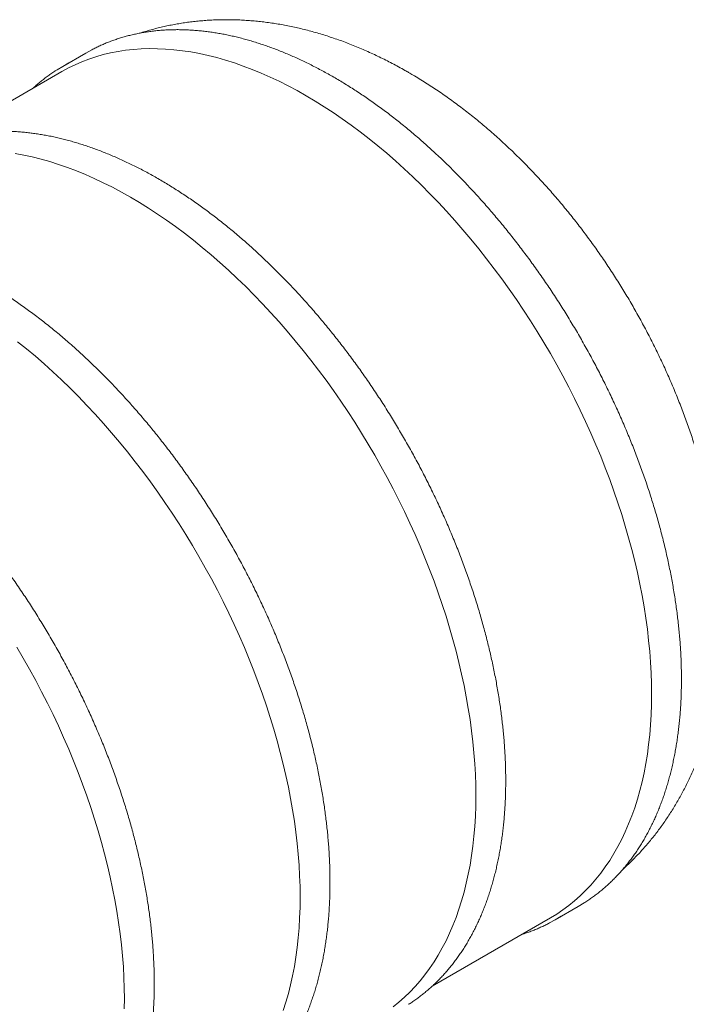
# Model space of a CAD drawing. Units: millimetres. Extents: x 8 to 413, y 5 to 290.
# Drawn here: x 164 to 182, y 78 to 104 of the extents above; entities that cross this region are included whole.
import ezdxf

# ---------------------------------------------------------------- set-up
doc = ezdxf.new("R2010")
doc.units = ezdxf.units.MM

msp = doc.modelspace()

# ---------------------------------------------------------------- linework, layer by layer
at = {"color": 7, "linetype": 'Continuous', "lineweight": 15}
for p, q in [((165.779992, 103.581064), (165.948323, 103.673509)), ((165.779992, 103.581064), (165.151453, 103.218215)), ((165.128437, 103.076632), (161.890678, 101.207514)), ((178.650356, 79.834896), (179.278895, 80.197744)), ((175.277134, 78.015873), (178.516237, 79.885768))]:
    msp.add_line(p, q, dxfattribs=at)
at = {"color": 7, "linetype": 'Continuous', "lineweight": 15, "flags": 128}
for points in [[(165.128437, 103.076632), (165.305427, 103.173541), (165.487427, 103.262751), (165.673769, 103.343887), (165.864325, 103.416893), (166.058965, 103.481718), (166.257554, 103.538319), (166.459957, 103.586656), (166.666035, 103.626698), (166.875648, 103.658415), (167.08865, 103.681786), (167.304896, 103.696796), (167.524239, 103.703434), (167.746527, 103.701695), (167.971609, 103.691581), (168.19933, 103.673099), (168.429534, 103.646261), (168.662063, 103.611085), (168.896757, 103.567597), (169.133457, 103.515825), (169.372, 103.455805), (169.612222, 103.387578), (169.853959, 103.311191), (170.097045, 103.226697), (170.341313, 103.134153), (170.586597, 103.033622), (170.832727, 102.925174), (171.079535, 102.808883), (171.326853, 102.684828), (171.57451, 102.553095), (171.822337, 102.413774), (172.070164, 102.26696), (172.317821, 102.112754), (172.565139, 101.951262), (172.811947, 101.782595), (173.058077, 101.606867), (173.303361, 101.424199), (173.547629, 101.234717), (173.790715, 101.038551), (174.032452, 100.835834), (174.272674, 100.626706), (174.511216, 100.411311), (174.747916, 100.189795), (174.982611, 99.96231), (175.21514, 99.729013), (175.445344, 99.490064), (175.673065, 99.245625), (175.898147, 98.995866), (176.120435, 98.740956), (176.339777, 98.48107), (176.556024, 98.216387), (176.769026, 97.947089), (176.978638, 97.673359), (177.184717, 97.395385), (177.38712, 97.113357), (177.585709, 96.82747), (177.780349, 96.537919), (177.970905, 96.244902), (178.157247, 95.94862), (178.339247, 95.649277), (178.516781, 95.347077), (178.689728, 95.042227), (178.857967, 94.734937), (179.021385, 94.425417), (179.179869, 94.113879), (179.33331, 93.800537), (179.481604, 93.485605), (179.624648, 93.1693), (179.762345, 92.851837), (179.8946, 92.533436), (180.021323, 92.214313), (180.142427, 91.894687), (180.257829, 91.574779), (180.36745, 91.254806), (180.471214, 90.934988), (180.56905, 90.615545), (180.660892, 90.296695), (180.746677, 89.978656), (180.826345, 89.661648), (180.899842, 89.345886), (180.967118, 89.031588), (181.028127, 88.718969), (181.082826, 88.408243), (181.131179, 88.099623), (181.173152, 87.793321), (181.208716, 87.489546), (181.237848, 87.188506), (181.260526, 86.890409), (181.276736, 86.595458), (181.286467, 86.303855), (181.289711, 86.015801), (181.286467, 85.731492), (181.276736, 85.451124), (181.260526, 85.174889), (181.237848, 84.902976), (181.208716, 84.635571), (181.173152, 84.372858), (181.131179, 84.115016), (181.082826, 83.862223), (181.028127, 83.614652), (180.967118, 83.372472), (180.899842, 83.135849), (180.826345, 82.904946), (180.746677, 82.67992), (180.660892, 82.460926), (180.56905, 82.248115), (180.471214, 82.041631), (180.36745, 81.841617), (180.257829, 81.648209), (180.142427, 81.46154), (180.021323, 81.281739), (179.8946, 81.108927), (179.762345, 80.943224), (179.624648, 80.784743), (179.481604, 80.633593), (179.33331, 80.489878), (179.179869, 80.353695), (179.021385, 80.225139), (178.857967, 80.104297), (178.689728, 79.991252), (178.516781, 79.886082), (178.516237, 79.885768)], [(164.998152, 103.125603), (165.150904, 103.217899), (165.319783, 103.310661)], [(163.84588, 100.830762), (164.080575, 100.787274), (164.317275, 100.735502), (164.555817, 100.675482), (164.79604, 100.607255), (165.037776, 100.530868), (165.280862, 100.446374), (165.525131, 100.353829), (165.770414, 100.253299), (166.016544, 100.144851), (166.263353, 100.02856), (166.51067, 99.904505), (166.758327, 99.772772), (167.006154, 99.633451), (167.253981, 99.486637), (167.501638, 99.332431), (167.748956, 99.170939), (167.995764, 99.002271), (168.241894, 98.826543), (168.487178, 98.643876), (168.731446, 98.454394), (168.974532, 98.258228), (169.216269, 98.055511), (169.456491, 97.846383), (169.695034, 97.630987), (169.931734, 97.409471), (170.166429, 97.181987), (170.398958, 96.94869), (170.629161, 96.709741), (170.856882, 96.465302), (171.081964, 96.215542), (171.304252, 95.960632), (171.523595, 95.700747), (171.739841, 95.436064), (171.952844, 95.166765), (172.162456, 94.893035), (172.368534, 94.615061), (172.570937, 94.333034), (172.769526, 94.047147), (172.964166, 93.757596), (173.154722, 93.464579), (173.341064, 93.168297), (173.523064, 92.868954), (173.700599, 92.566753), (173.873545, 92.261904), (174.041784, 91.954614), (174.205202, 91.645094), (174.363686, 91.333556), (174.517127, 91.020214), (174.665421, 90.705282), (174.808465, 90.388977), (174.946162, 90.071514), (175.078418, 89.753112), (175.205141, 89.43399), (175.326245, 89.114364), (175.441646, 88.794456), (175.551267, 88.474483), (175.655031, 88.154665), (175.752867, 87.835222), (175.844709, 87.516372), (175.930494, 87.198333), (176.010162, 86.881325), (176.083659, 86.565563), (176.150935, 86.251265), (176.211944, 85.938646), (176.266643, 85.62792), (176.314996, 85.3193), (176.356969, 85.012997), (176.392534, 84.709222), (176.421665, 84.408183), (176.444343, 84.110086), (176.460554, 83.815135), (176.470284, 83.523532), (176.473528, 83.235478), (176.470284, 82.951169), (176.460554, 82.670801), (176.444343, 82.394566), (176.421665, 82.122653), (176.392534, 81.855248), (176.356969, 81.592535), (176.314996, 81.334693), (176.266643, 81.0819), (176.211944, 80.834329), (176.150935, 80.592148), (176.083659, 80.355526), (176.010162, 80.124622), (175.930494, 79.899597), (175.844709, 79.680603), (175.752867, 79.467792), (175.655031, 79.261308), (175.551267, 79.061294), (175.441646, 78.867886), (175.326245, 78.681217), (175.205141, 78.501415), (175.078418, 78.328604), (174.946162, 78.162901), (174.808465, 78.00442), (174.665421, 77.85327), (174.517127, 77.709555), (174.363686, 77.573372), (174.205202, 77.444816)], [(163.915263, 95.674071), (164.158349, 95.477904), (164.400086, 95.275188), (164.640308, 95.06606), (164.878851, 94.850664), (165.115551, 94.629148), (165.350246, 94.401664), (165.582775, 94.168367), (165.812978, 93.929417), (166.040699, 93.684979), (166.265781, 93.435219), (166.488069, 93.180309), (166.707412, 92.920424), (166.923658, 92.655741), (167.136661, 92.386442), (167.346273, 92.112712), (167.552351, 91.834738), (167.754754, 91.552711), (167.953343, 91.266824), (168.147983, 90.977272), (168.338539, 90.684256), (168.524881, 90.387974), (168.706882, 90.08863), (168.884416, 89.78643), (169.057362, 89.481581), (169.225601, 89.174291), (169.389019, 88.864771), (169.547503, 88.553233), (169.700944, 88.239891), (169.849238, 87.924959), (169.992282, 87.608653), (170.129979, 87.291191), (170.262235, 86.972789), (170.388958, 86.653666), (170.510062, 86.334041), (170.625463, 86.014132), (170.735084, 85.694159), (170.838848, 85.374342), (170.936684, 85.054898), (171.028526, 84.736048), (171.114311, 84.41801), (171.193979, 84.101002), (171.267476, 83.78524), (171.334752, 83.470942), (171.395761, 83.158323), (171.450461, 82.847597), (171.498813, 82.538977), (171.540786, 82.232674), (171.576351, 81.928899), (171.605482, 81.62786), (171.628161, 81.329763), (171.644371, 81.034812), (171.654101, 80.743209), (171.657345, 80.455155), (171.654101, 80.170846), (171.644371, 79.890478), (171.628161, 79.614243), (171.605482, 79.34233), (171.576351, 79.074925), (171.540786, 78.812211), (171.498813, 78.55437), (171.450461, 78.301577), (171.395761, 78.054005), (171.334752, 77.811825), (171.267476, 77.575202), (171.193979, 77.344299)], [(163.890699, 87.308307), (164.068233, 87.006107), (164.241179, 86.701258), (164.409419, 86.393967), (164.572836, 86.084447), (164.73132, 85.77291), (164.884761, 85.459567), (165.033055, 85.144636), (165.176099, 84.82833), (165.313796, 84.510868), (165.446052, 84.192466), (165.572775, 83.873343), (165.693879, 83.553718), (165.809281, 83.233809), (165.918901, 82.913836), (166.022665, 82.594019), (166.120502, 82.274575), (166.212344, 81.955725), (166.298128, 81.637687), (166.377796, 81.320678), (166.451294, 81.004917), (166.51857, 80.690619), (166.579578, 80.378), (166.634278, 80.067274), (166.68263, 79.758654), (166.724603, 79.452351), (166.760168, 79.148576), (166.789299, 78.847537), (166.811978, 78.549439), (166.828188, 78.254488), (166.837918, 77.962886), (166.841163, 77.674832), (166.837918, 77.390523)], [(179.444018, 80.297849), (179.279444, 80.198061), (179.278895, 80.197744)], [(178.815478, 79.935001), (178.650904, 79.835213), (178.495725, 79.749628)]]:
    msp.add_lwpolyline(points, dxfattribs=at)
at = {"color": 7, "linetype": 'Continuous', "lineweight": 15}
for points, knots in [([(180.503721, 81.220294), (180.524265, 81.238752), (180.584527, 81.292896), (180.682007, 81.385582), (180.79635, 81.498188), (180.90835, 81.613615), (181.018129, 81.731674), (181.125617, 81.852387), (181.230797, 81.97572), (181.333637, 82.101654), (181.434111, 82.230168), (181.53219, 82.361241), (181.627846, 82.494855), (181.721053, 82.630989), (181.811783, 82.769625), (181.900009, 82.910744), (181.985703, 83.054328), (182.068838, 83.20036), (182.149386, 83.348819), (182.227319, 83.499688), (182.302608, 83.652946), (182.375226, 83.808574), (182.445142, 83.96655), (182.512329, 84.126849), (182.576756, 84.289448), (182.638394, 84.454317), (182.697213, 84.621429), (182.753184, 84.790748), (182.806278, 84.96224), (182.856465, 85.135864), (182.903719, 85.311578), (182.948011, 85.489332), (182.989316, 85.669077), (183.027608, 85.850755), (183.062866, 86.034308), (183.095069, 86.21967), (183.124198, 86.406774), (183.150237, 86.595548), (183.173173, 86.785918), (183.192997, 86.977805), (183.2097, 87.171129), (183.223279, 87.365807), (183.233733, 87.561757), (183.241065, 87.758893), (183.24528, 87.957131), (183.246388, 88.156385), (183.244399, 88.356573), (183.239329, 88.557611), (183.231193, 88.759417), (183.220012, 88.961913), (183.205807, 89.16502), (183.188601, 89.368657), (183.16842, 89.57275), (183.14529, 89.777227), (183.119239, 89.982022), (183.090295, 90.187071), (183.058487, 90.392314), (183.023844, 90.597691), (182.986396, 90.803146), (182.946173, 91.008625), (182.903205, 91.214075), (182.857521, 91.419445), (182.809151, 91.624688), (182.758125, 91.829756), (182.704472, 92.034604), (182.64822, 92.239186), (182.589399, 92.443459), (182.528037, 92.647382), (182.464162, 92.850912), (182.397801, 93.054009), (182.328981, 93.256632), (182.257729, 93.458743), (182.184072, 93.660302), (182.108035, 93.861271), (182.029644, 94.061611), (181.948925, 94.261284), (181.865902, 94.460253), (181.7806, 94.65848), (181.693044, 94.855927), (181.603257, 95.052557), (181.511264, 95.248332), (181.417087, 95.443217), (181.32075, 95.637172), (181.222276, 95.830162), (181.121688, 96.022148), (181.019009, 96.213093), (180.914259, 96.402961), (180.807463, 96.591713), (180.698641, 96.779312), (180.587815, 96.965719), (180.475009, 97.150895), (180.360244, 97.334802), (180.243541, 97.517401), (180.12492, 97.698655), (180.004404, 97.878525), (179.882011, 98.056974), (179.757763, 98.233963), (179.63168, 98.409453), (179.503781, 98.583406), (179.374086, 98.755783), (179.242615, 98.926544), (179.109388, 99.095651), (178.974422, 99.263062), (178.837739, 99.428739), (178.699357, 99.59264), (178.559295, 99.754724), (178.417573, 99.914951), (178.274209, 100.073278), (178.129223, 100.229662), (177.982635, 100.384061), (177.834464, 100.536431), (177.68473, 100.686728), (177.533455, 100.834905), (177.380658, 100.980918), (177.226362, 101.12472), (177.07059, 101.266261), (176.913365, 101.405494), (176.754711, 101.542369), (176.594654, 101.676835), (176.433223, 101.80884), (176.270445, 101.93833), (176.106353, 102.065252), (175.940978, 102.189551), (175.774357, 102.31117), (175.606527, 102.430051), (175.437529, 102.546139), (175.267407, 102.659373), (175.09621, 102.769692), (174.923992, 102.877035), (174.768435, 102.970725), (174.637281, 103.047392), (174.505792, 103.122522), (174.355999, 103.205672), (174.180145, 103.299639), (174.003549, 103.390351), (173.826329, 103.477727), (173.648558, 103.561716), (173.470312, 103.642271), (173.291668, 103.719347), (173.112703, 103.792902), (172.933497, 103.862899), (172.754128, 103.929305), (172.574674, 103.992089), (172.395214, 104.051228), (172.215824, 104.1067), (172.036577, 104.15849), (171.857546, 104.206585), (171.6788, 104.250977), (171.500407, 104.291663), (171.322431, 104.328642), (171.144931, 104.361917), (170.967968, 104.391494), (170.791595, 104.41738), (170.615865, 104.439589), (170.440828, 104.458131), (170.266532, 104.473023), (170.09302, 104.48428), (169.920336, 104.491919), (169.748522, 104.49596), (169.577617, 104.496421), (169.40766, 104.493323), (169.238688, 104.486686), (169.070738, 104.47653), (168.903846, 104.462877), (168.738047, 104.445749), (168.573378, 104.425166), (168.409874, 104.401151), (168.247569, 104.373727), (168.0865, 104.342912), (167.926699, 104.308738), (167.768213, 104.271198), (167.611041, 104.230421), (167.455349, 104.186033), (167.343477, 104.152398), (167.283855, 104.132548), (167.275302, 104.1297)], [0, 0, 0, 0, 0.002669038, 0.007829098, 0.01299974, 0.018182143, 0.023377481, 0.028586929, 0.033811655, 0.039052823, 0.044311583, 0.049589076, 0.054886423, 0.060204724, 0.065545054, 0.070908454, 0.076295928, 0.081708434, 0.087146876, 0.092612097, 0.098104873, 0.103625896, 0.109175774, 0.114755015, 0.120364019, 0.126003071, 0.131672327, 0.137371811, 0.143101405, 0.148860846, 0.154649717, 0.160467449, 0.166313322, 0.172186463, 0.178085856, 0.184010347, 0.189958655, 0.195929387, 0.201921051, 0.207932072, 0.213960814, 0.220005598, 0.226064718, 0.232136467, 0.23821915, 0.244311107, 0.250410723, 0.256516447, 0.262626803, 0.268740399, 0.274855935, 0.280972021, 0.287087403, 0.293201116, 0.2993123, 0.305420194, 0.311524135, 0.317623552, 0.323717964, 0.329806974, 0.335890261, 0.341967579, 0.348038747, 0.354103648, 0.360162218, 0.366214448, 0.372260372, 0.378300068, 0.384333649, 0.390361264, 0.396383091, 0.402399334, 0.408410222, 0.414416003, 0.420416944, 0.426413329, 0.432405455, 0.438393631, 0.44437818, 0.450359429, 0.456337717, 0.462313388, 0.468286793, 0.474258287, 0.480228231, 0.486196987, 0.492164921, 0.498132401, 0.504099797, 0.510067455, 0.516035648, 0.522004746, 0.52797512, 0.533947141, 0.539921177, 0.545897594, 0.551876755, 0.557859021, 0.563844746, 0.56983428, 0.575827968, 0.581826145, 0.587829138, 0.593837263, 0.599850826, 0.605870117, 0.61189541, 0.617926961, 0.623965006, 0.630009756, 0.636061395, 0.642120078, 0.648185923, 0.654259011, 0.660339379, 0.666427019, 0.672521867, 0.678623801, 0.684732635, 0.690848115, 0.696969907, 0.703097599, 0.709230688, 0.715368581, 0.721510583, 0.727655898, 0.733803625, 0.739952751, 0.746101787, 0.752249437, 0.756517581, 0.760001262, 0.766135546, 0.772268652, 0.778393909, 0.784509587, 0.790613916, 0.7967051, 0.802781331, 0.808840809, 0.81488177, 0.8209025, 0.826901359, 0.832876801, 0.838827389, 0.844751815, 0.850648908, 0.856517648, 0.86235717, 0.868166772, 0.873945913, 0.879694212, 0.885411448, 0.89109755, 0.896752591, 0.90237678, 0.907970453, 0.91353406, 0.919068159, 0.924573401, 0.930050523, 0.935500335, 0.940923712, 0.946321589, 0.951694944, 0.957044798, 0.962372207, 0.967678252, 0.972964039, 0.97823069, 0.983479342, 0.988711141, 0.993927241, 0.999128802, 1, 1, 1, 1]), ([(179.44663, 80.299665), (179.451308, 80.302564), (179.491899, 80.327718), (179.56669, 80.378), (179.670846, 80.45069), (179.772968, 80.526652), (179.873254, 80.605489), (179.97162, 80.687284), (180.068057, 80.771989), (180.162536, 80.859593), (180.255034, 80.950071), (180.345525, 81.043402), (180.433988, 81.139564), (180.520396, 81.238533), (180.604729, 81.340284), (180.686961, 81.444792), (180.767072, 81.552032), (180.845039, 81.661975), (180.92084, 81.774594), (180.994455, 81.889859), (181.065861, 82.007742), (181.135041, 82.12821), (181.201973, 82.251233), (181.26664, 82.376777), (181.329023, 82.50481), (181.389105, 82.635297), (181.446869, 82.768204), (181.502299, 82.903494), (181.55538, 83.041132), (181.606097, 83.18108), (181.654437, 83.323301), (181.700386, 83.467756), (181.743933, 83.614406), (181.785066, 83.763212), (181.823773, 83.914134), (181.860046, 84.067132), (181.893875, 84.222164), (181.925251, 84.379188), (181.954167, 84.538164), (181.980615, 84.699049), (182.00459, 84.861799), (182.026084, 85.026372), (182.045095, 85.192724), (182.061616, 85.360811), (182.075646, 85.530589), (182.08718, 85.702013), (182.096217, 85.875038), (182.102754, 86.049618), (182.106792, 86.225707), (182.108329, 86.40326), (182.107367, 86.58223), (182.103905, 86.76257), (182.097947, 86.944234), (182.089494, 87.127174), (182.078549, 87.311342), (182.065116, 87.49669), (182.049198, 87.683172), (182.030802, 87.870737), (182.009931, 88.059338), (181.986593, 88.248926), (181.960794, 88.439451), (181.932541, 88.630864), (181.901842, 88.823117), (181.868706, 89.016158), (181.833142, 89.209938), (181.795159, 89.404408), (181.754769, 89.599516), (181.711981, 89.795213), (181.666807, 89.991448), (181.61926, 90.18817), (181.569352, 90.385328), (181.517097, 90.582872), (181.462508, 90.78075), (181.405601, 90.978912), (181.346389, 91.177306), (181.284889, 91.375881), (181.221117, 91.574585), (181.155089, 91.773368), (181.086824, 91.972178), (181.016339, 92.170964), (180.943652, 92.369674), (180.868783, 92.568257), (180.79175, 92.766662), (180.712575, 92.964837), (180.631278, 93.162732), (180.547881, 93.360295), (180.462404, 93.557474), (180.37487, 93.75422), (180.285302, 93.950482), (180.193723, 94.146207), (180.100157, 94.341347), (180.004629, 94.53585), (179.907163, 94.729667), (179.807784, 94.922746), (179.706519, 95.115039), (179.603393, 95.306495), (179.498433, 95.497065), (179.391667, 95.686699), (179.283121, 95.875349), (179.172825, 96.062965), (179.060806, 96.2495), (178.947095, 96.434904), (178.831719, 96.61913), (178.714709, 96.80213), (178.596095, 96.983857), (178.475909, 97.164263), (178.35418, 97.343302), (178.23094, 97.520927), (178.106221, 97.697093), (177.980056, 97.871754), (177.852476, 98.044864), (177.723515, 98.216378), (177.593205, 98.386253), (177.461582, 98.554444), (177.328677, 98.720907), (177.194526, 98.8856), (177.059163, 99.048479), (176.922624, 99.209502), (176.784942, 99.368628), (176.646153, 99.525815), (176.506294, 99.681022), (176.3654, 99.834209), (176.223507, 99.985336), (176.080652, 100.134363), (175.936871, 100.281253), (175.792201, 100.425966), (175.64668, 100.568465), (175.500345, 100.708713), (175.353233, 100.846673), (175.205382, 100.98231), (175.05683, 101.115587), (174.907615, 101.24647), (174.757776, 101.374925), (174.60735, 101.500918), (174.456376, 101.624416), (174.304894, 101.745387), (174.152941, 101.863798), (174.000557, 101.97962), (173.847781, 102.09282), (173.694652, 102.20337), (173.541209, 102.31124), (173.387492, 102.416401), (173.23354, 102.518826), (173.079392, 102.618488), (172.925089, 102.715359), (172.770669, 102.809415), (172.616173, 102.90063), (172.46164, 102.988978), (172.30711, 103.074438), (172.152623, 103.156985), (171.998219, 103.236598), (171.843937, 103.313254), (171.689819, 103.386933), (171.535903, 103.457615), (171.382231, 103.52528), (171.228841, 103.589909), (171.075775, 103.651485), (170.923072, 103.709991), (170.770771, 103.76541), (170.618915, 103.817727), (170.467541, 103.866927), (170.316691, 103.912997), (170.166404, 103.955923), (170.01672, 103.995693), (169.86768, 104.032297), (169.719323, 104.065723), (169.571689, 104.095962), (169.424818, 104.123007), (169.278749, 104.146848), (169.133522, 104.16748), (168.989176, 104.184897), (168.845751, 104.199095), (168.703286, 104.210069), (168.561819, 104.217817), (168.421389, 104.222337), (168.282035, 104.223629), (168.143793, 104.221694), (168.006702, 104.216532), (167.8708, 104.208146), (167.736121, 104.196541), (167.602704, 104.181719), (167.470583, 104.163687), (167.339794, 104.142451), (167.210372, 104.118018), (167.082349, 104.090397), (166.95576, 104.059596), (166.830638, 104.025626), (166.707014, 103.988496), (166.58492, 103.948217), (166.464385, 103.904806), (166.345447, 103.858258), (166.228103, 103.808649), (166.112511, 103.755759), (166.020216, 103.711117), (165.967079, 103.683003), (165.9513, 103.674655)], [0, 0, 0, 0, 0.000675172, 0.005858584, 0.011042304, 0.016226543, 0.021411508, 0.026597394, 0.031784383, 0.036972643, 0.042162323, 0.047353557, 0.052546458, 0.057741118, 0.062937611, 0.068135991, 0.07333629, 0.078538525, 0.083742694, 0.088948779, 0.094156746, 0.099366551, 0.104578137, 0.109791436, 0.115006375, 0.120222872, 0.125440842, 0.130660194, 0.135880838, 0.141102681, 0.146325631, 0.151549596, 0.156774487, 0.162000218, 0.167226703, 0.172453864, 0.177681622, 0.182909906, 0.188138646, 0.193367779, 0.198597245, 0.203826986, 0.209056953, 0.214287098, 0.219517375, 0.224747747, 0.229978177, 0.23520863, 0.24043907, 0.24566947, 0.250899808, 0.256130063, 0.261360217, 0.266590256, 0.271820165, 0.277049933, 0.282279551, 0.28750901, 0.292738303, 0.297967426, 0.303196374, 0.308425143, 0.313653734, 0.318882143, 0.324110371, 0.32933842, 0.334566289, 0.339793981, 0.345021498, 0.350248843, 0.35547602, 0.360703032, 0.365929883, 0.371156578, 0.376383122, 0.38160952, 0.386835775, 0.392061895, 0.397287885, 0.402513749, 0.407739494, 0.412965126, 0.418190651, 0.423416075, 0.428641404, 0.433866644, 0.439091802, 0.444316884, 0.449541895, 0.454766843, 0.459991734, 0.465216575, 0.470441371, 0.47566613, 0.480890857, 0.486115559, 0.491340243, 0.496564915, 0.501789582, 0.507014251, 0.512238925, 0.517463611, 0.522688315, 0.527913045, 0.533137806, 0.538362606, 0.54358745, 0.548812345, 0.554037298, 0.559262314, 0.564487402, 0.569712566, 0.574937813, 0.580163151, 0.585388584, 0.59061412, 0.595839764, 0.601065523, 0.606291403, 0.611517409, 0.616743549, 0.621969827, 0.627196249, 0.632422822, 0.637649549, 0.642876436, 0.648103489, 0.653330711, 0.658558107, 0.663785681, 0.669013437, 0.674241377, 0.679469505, 0.684697823, 0.689926332, 0.695155033, 0.700383926, 0.705613012, 0.710842287, 0.71607175, 0.721301397, 0.726531224, 0.731761223, 0.736991388, 0.742221709, 0.747452176, 0.752682775, 0.757913492, 0.763144309, 0.768375208, 0.773606165, 0.778837157, 0.784068149, 0.789299106, 0.794529992, 0.799760768, 0.804991392, 0.810221816, 0.81545199, 0.82068186, 0.825911365, 0.831140442, 0.836369023, 0.841597036, 0.846824405, 0.852051049, 0.857276884, 0.862501822, 0.867725775, 0.872948649, 0.878170351, 0.883390787, 0.888609863, 0.893827488, 0.899043572, 0.90425803, 0.909470785, 0.914681763, 0.919890904, 0.925098156, 0.930303479, 0.93550685, 0.940708259, 0.945907713, 0.951105241, 0.956300886, 0.961494715, 0.966686813, 0.971877286, 0.97706626, 0.982253877, 0.987440301, 0.992625707, 0.997810287, 1, 1, 1, 1]), ([(164.995847, 103.123718), (164.974361, 103.110198), (164.917109, 103.074172), (164.826115, 103.012277), (164.722701, 102.938385), (164.621221, 102.861411), (164.521657, 102.781458), (164.426438, 102.701008), (164.365419, 102.645752), (164.336171, 102.619266)], [0, 0, 0, 0, 0.092095592, 0.245399531, 0.398714832, 0.552047726, 0.70540419, 0.858789866, 1, 1, 1, 1]), ([(174.630447, 77.519342), (174.635125, 77.522241), (174.675716, 77.547395), (174.750507, 77.597677), (174.854663, 77.670367), (174.956785, 77.746329), (175.057071, 77.825166), (175.155437, 77.906961), (175.251875, 77.991666), (175.346353, 78.07927), (175.438851, 78.169748), (175.529343, 78.263079), (175.617805, 78.359241), (175.704213, 78.45821), (175.788546, 78.559961), (175.870779, 78.664469), (175.95089, 78.771709), (176.028856, 78.881652), (176.104657, 78.99427), (176.178272, 79.109536), (176.249679, 79.227418), (176.318858, 79.347887), (176.38579, 79.470909), (176.450457, 79.596454), (176.51284, 79.724487), (176.572922, 79.854974), (176.630686, 79.987881), (176.686116, 80.123171), (176.739197, 80.260809), (176.789914, 80.400757), (176.838254, 80.542978), (176.884203, 80.687432), (176.92775, 80.834083), (176.968883, 80.982889), (177.007591, 81.133811), (177.043863, 81.286808), (177.077692, 81.44184), (177.109068, 81.598865), (177.137984, 81.757841), (177.164432, 81.918726), (177.188407, 82.081476), (177.209902, 82.246049), (177.228912, 82.412401), (177.245434, 82.580488), (177.259463, 82.750266), (177.270997, 82.92169), (177.280034, 83.094714), (177.286571, 83.269295), (177.290609, 83.445384), (177.292146, 83.622937), (177.291184, 83.801907), (177.287723, 83.982247), (177.281764, 84.163911), (177.273311, 84.34685), (177.262366, 84.531019), (177.248933, 84.716367), (177.233015, 84.902848), (177.214619, 85.090414), (177.193748, 85.279015), (177.17041, 85.468602), (177.144611, 85.659128), (177.116358, 85.850541), (177.085659, 86.042793), (177.052523, 86.235835), (177.016959, 86.429615), (176.978976, 86.624085), (176.938586, 86.819193), (176.895798, 87.01489), (176.850624, 87.211125), (176.803077, 87.407847), (176.753169, 87.605005), (176.700914, 87.802549), (176.646326, 88.000427), (176.589418, 88.198589), (176.530206, 88.396983), (176.468706, 88.595558), (176.404934, 88.794262), (176.338906, 88.993045), (176.270641, 89.191855), (176.200156, 89.390641), (176.127469, 89.589351), (176.0526, 89.787934), (175.975568, 89.986339), (175.896393, 90.184514), (175.815096, 90.382409), (175.731698, 90.579971), (175.646221, 90.777151), (175.558687, 90.973897), (175.469119, 91.170158), (175.37754, 91.365884), (175.283975, 91.561024), (175.188446, 91.755527), (175.09098, 91.949343), (174.991601, 92.142423), (174.890336, 92.334716), (174.78721, 92.526172), (174.68225, 92.716741), (174.575484, 92.906376), (174.466938, 93.095026), (174.356642, 93.282642), (174.244624, 93.469177), (174.130912, 93.654581), (174.015536, 93.838807), (173.898526, 94.021807), (173.779913, 94.203533), (173.659726, 94.38394), (173.537997, 94.562979), (173.414757, 94.740604), (173.290038, 94.91677), (173.163873, 95.09143), (173.036293, 95.264541), (172.907332, 95.436055), (172.777023, 95.60593), (172.645399, 95.774121), (172.512494, 95.940584), (172.378343, 96.105277), (172.242981, 96.268156), (172.106441, 96.429179), (171.968759, 96.588305), (171.82997, 96.745492), (171.690111, 96.900699), (171.549217, 97.053885), (171.407324, 97.205012), (171.264469, 97.35404), (171.120688, 97.500929), (170.976018, 97.645643), (170.830497, 97.788142), (170.684162, 97.92839), (170.53705, 98.06635), (170.389199, 98.201986), (170.240647, 98.335264), (170.091432, 98.466147), (169.941593, 98.594602), (169.791167, 98.720595), (169.640194, 98.844093), (169.488711, 98.965064), (169.336758, 99.083475), (169.184375, 99.199296), (169.031598, 99.312497), (168.878469, 99.423047), (168.725026, 99.530917), (168.571309, 99.636078), (168.417357, 99.738503), (168.263209, 99.838165), (168.108906, 99.935036), (167.954486, 100.029092), (167.79999, 100.120306), (167.645457, 100.208655), (167.490927, 100.294115), (167.33644, 100.376662), (167.182036, 100.456275), (167.027755, 100.532931), (166.873636, 100.60661), (166.719721, 100.677292), (166.566048, 100.744957), (166.412659, 100.809586), (166.259592, 100.871162), (166.106889, 100.929668), (165.954589, 100.985087), (165.802732, 101.037404), (165.651358, 101.086604), (165.500508, 101.132674), (165.350221, 101.1756), (165.200538, 101.21537), (165.051497, 101.251974), (164.90314, 101.2854), (164.755506, 101.315639), (164.608635, 101.342684), (164.462566, 101.366525), (164.317339, 101.387157), (164.172994, 101.404574), (164.029569, 101.418771), (163.887103, 101.429745), (163.745636, 101.437493), (163.605206, 101.442014), (163.465852, 101.443306), (163.32761, 101.441371), (163.19052, 101.436209), (163.054617, 101.427823), (162.919939, 101.416217), (162.786521, 101.401396), (162.654401, 101.383364), (162.523612, 101.362128), (162.394189, 101.337695), (162.266166, 101.310074), (162.139578, 101.279273), (162.014455, 101.245302), (161.890831, 101.208173), (161.768737, 101.167894), (161.648202, 101.124483), (161.529265, 101.077935), (161.41192, 101.028326), (161.296328, 100.975436), (161.204033, 100.930793), (161.150896, 100.90268), (161.135117, 100.894332)], [0, 0, 0, 0, 0.000675172, 0.005858584, 0.011042304, 0.016226543, 0.021411508, 0.026597394, 0.031784383, 0.036972643, 0.042162323, 0.047353557, 0.052546458, 0.057741118, 0.062937611, 0.068135991, 0.07333629, 0.078538525, 0.083742694, 0.088948779, 0.094156746, 0.099366551, 0.104578137, 0.109791436, 0.115006375, 0.120222872, 0.125440842, 0.130660194, 0.135880838, 0.141102681, 0.146325631, 0.151549596, 0.156774487, 0.162000218, 0.167226703, 0.172453864, 0.177681622, 0.182909906, 0.188138646, 0.193367779, 0.198597245, 0.203826986, 0.209056953, 0.214287098, 0.219517375, 0.224747747, 0.229978177, 0.23520863, 0.24043907, 0.24566947, 0.250899808, 0.256130063, 0.261360217, 0.266590256, 0.271820165, 0.277049933, 0.282279551, 0.28750901, 0.292738303, 0.297967426, 0.303196374, 0.308425143, 0.313653734, 0.318882143, 0.324110371, 0.32933842, 0.334566289, 0.339793981, 0.345021498, 0.350248843, 0.35547602, 0.360703032, 0.365929883, 0.371156578, 0.376383122, 0.38160952, 0.386835775, 0.392061895, 0.397287885, 0.402513749, 0.407739494, 0.412965126, 0.418190651, 0.423416075, 0.428641404, 0.433866644, 0.439091802, 0.444316884, 0.449541895, 0.454766843, 0.459991734, 0.465216575, 0.470441371, 0.47566613, 0.480890857, 0.486115559, 0.491340243, 0.496564915, 0.501789582, 0.507014251, 0.512238925, 0.517463611, 0.522688315, 0.527913045, 0.533137806, 0.538362606, 0.54358745, 0.548812345, 0.554037298, 0.559262314, 0.564487402, 0.569712566, 0.574937813, 0.580163151, 0.585388584, 0.59061412, 0.595839764, 0.601065523, 0.606291403, 0.611517409, 0.616743549, 0.621969827, 0.627196249, 0.632422822, 0.637649549, 0.642876436, 0.648103489, 0.653330711, 0.658558107, 0.663785681, 0.669013437, 0.674241377, 0.679469505, 0.684697823, 0.689926332, 0.695155033, 0.700383926, 0.705613012, 0.710842287, 0.71607175, 0.721301397, 0.726531224, 0.731761223, 0.736991388, 0.742221709, 0.747452176, 0.752682775, 0.757913492, 0.763144309, 0.768375208, 0.773606165, 0.778837157, 0.784068149, 0.789299106, 0.794529992, 0.799760768, 0.804991392, 0.810221816, 0.81545199, 0.82068186, 0.825911365, 0.831140442, 0.836369023, 0.841597036, 0.846824405, 0.852051049, 0.857276884, 0.862501822, 0.867725775, 0.872948649, 0.878170351, 0.883390787, 0.888609863, 0.893827488, 0.899043572, 0.90425803, 0.909470785, 0.914681763, 0.919890904, 0.925098156, 0.930303479, 0.93550685, 0.940708259, 0.945907713, 0.951105241, 0.956300886, 0.961494715, 0.966686813, 0.971877286, 0.97706626, 0.982253877, 0.987440301, 0.992625707, 0.997810287, 1, 1, 1, 1]), ([(169.814264, 74.739019), (169.818942, 74.741918), (169.859533, 74.767072), (169.934325, 74.817353), (170.03848, 74.890044), (170.140602, 74.966005), (170.240888, 75.044843), (170.339255, 75.126637), (170.435692, 75.211343), (170.530171, 75.298947), (170.622668, 75.389425), (170.71316, 75.482756), (170.801622, 75.578918), (170.888031, 75.677887), (170.972363, 75.779638), (171.054596, 75.884146), (171.134707, 75.991385), (171.212673, 76.101328), (171.288475, 76.213947), (171.362089, 76.329213), (171.433496, 76.447095), (171.502675, 76.567564), (171.569608, 76.690586), (171.634274, 76.816131), (171.696657, 76.944164), (171.756739, 77.074651), (171.814503, 77.207558), (171.869933, 77.342848), (171.923014, 77.480486), (171.973731, 77.620434), (172.022071, 77.762654), (172.06802, 77.907109), (172.111567, 78.053759), (172.1527, 78.202566), (172.191408, 78.353488), (172.227681, 78.506485), (172.261509, 78.661517), (172.292886, 78.818542), (172.321801, 78.977518), (172.348249, 79.138403), (172.372224, 79.301153), (172.393719, 79.465726), (172.412729, 79.632078), (172.429251, 79.800165), (172.44328, 79.969943), (172.454814, 80.141367), (172.463851, 80.314391), (172.470388, 80.488971), (172.474426, 80.665061), (172.475963, 80.842614), (172.475001, 81.021584), (172.47154, 81.201924), (172.465581, 81.383588), (172.457128, 81.566527), (172.446183, 81.750695), (172.43275, 81.936044), (172.416833, 82.122525), (172.398436, 82.310091), (172.377566, 82.498692), (172.354227, 82.688279), (172.328428, 82.878804), (172.300175, 83.070218), (172.269477, 83.26247), (172.236341, 83.455512), (172.200776, 83.649292), (172.162794, 83.843762), (172.122403, 84.03887), (172.079615, 84.234567), (172.034441, 84.430802), (171.986894, 84.627524), (171.936987, 84.824682), (171.884731, 85.022226), (171.830143, 85.220104), (171.773235, 85.418266), (171.714023, 85.61666), (171.652523, 85.815234), (171.588751, 86.013939), (171.522724, 86.212722), (171.454458, 86.411532), (171.383973, 86.610318), (171.311286, 86.809028), (171.236417, 87.007611), (171.159385, 87.206015), (171.08021, 87.404191), (170.998913, 87.602085), (170.915515, 87.799648), (170.830038, 87.996828), (170.742504, 88.193574), (170.652936, 88.389835), (170.561357, 88.585561), (170.467792, 88.780701), (170.372263, 88.975204), (170.274797, 89.16902), (170.175419, 89.3621), (170.074153, 89.554392), (169.971027, 89.745848), (169.866067, 89.936418), (169.759301, 90.126053), (169.650755, 90.314702), (169.540459, 90.502319), (169.428441, 90.688853), (169.314729, 90.874258), (169.199353, 91.058484), (169.082343, 91.241484), (168.96373, 91.42321), (168.843543, 91.603616), (168.721814, 91.782655), (168.598574, 91.960281), (168.473855, 92.136447), (168.34769, 92.311107), (168.22011, 92.484217), (168.091149, 92.655732), (167.96084, 92.825607), (167.829216, 92.993798), (167.696311, 93.160261), (167.562161, 93.324954), (167.426798, 93.487833), (167.290258, 93.648856), (167.152576, 93.807982), (167.013788, 93.965169), (166.873928, 94.120375), (166.733034, 94.273562), (166.591141, 94.424689), (166.448286, 94.573717), (166.304505, 94.720606), (166.159835, 94.865319), (166.014314, 95.007819), (165.867979, 95.148067), (165.720867, 95.286027), (165.573016, 95.421663), (165.424464, 95.554941), (165.27525, 95.685824), (165.12541, 95.814279), (164.974984, 95.940272), (164.824011, 96.06377), (164.672528, 96.18474), (164.520576, 96.303152), (164.368192, 96.418973), (164.215416, 96.532174), (164.062286, 96.642723), (163.908844, 96.750593), (163.755126, 96.855755), (163.601174, 96.95818), (163.447026, 97.057842), (163.292723, 97.154713), (163.138303, 97.248769), (162.983807, 97.339983), (162.829274, 97.428332), (162.674744, 97.513792), (162.520257, 97.596339), (162.365853, 97.675952), (162.211572, 97.752608), (162.057453, 97.826287), (161.903538, 97.896969), (161.749865, 97.964633), (161.596476, 98.029263), (161.443409, 98.090839), (161.290706, 98.149345), (161.138406, 98.204764), (160.986549, 98.257081), (160.835175, 98.306281), (160.684325, 98.35235), (160.534038, 98.395277), (160.384355, 98.435047), (160.235314, 98.47165), (160.086957, 98.505077), (159.939323, 98.535316), (159.792452, 98.56236), (159.646383, 98.586202), (159.501156, 98.606834), (159.356811, 98.624251), (159.213386, 98.638448), (159.07092, 98.649422), (158.929454, 98.65717), (158.789024, 98.661691), (158.649669, 98.662983), (158.511427, 98.661047), (158.374337, 98.655886), (158.238434, 98.6475), (158.103756, 98.635894), (157.970338, 98.621073), (157.838218, 98.603041), (157.707429, 98.581805), (157.578006, 98.557372), (157.449984, 98.529751), (157.323395, 98.49895), (157.198272, 98.464979), (157.074648, 98.42785), (156.952554, 98.387571), (156.832019, 98.34416), (156.713082, 98.297612), (156.595737, 98.248003), (156.480145, 98.195113), (156.387851, 98.15047), (156.334713, 98.122357), (156.318934, 98.114009)], [0, 0, 0, 0, 0.000675172, 0.005858584, 0.011042304, 0.016226543, 0.021411508, 0.026597394, 0.031784383, 0.036972643, 0.042162323, 0.047353557, 0.052546458, 0.057741118, 0.062937611, 0.068135991, 0.07333629, 0.078538525, 0.083742694, 0.088948779, 0.094156746, 0.099366551, 0.104578137, 0.109791436, 0.115006375, 0.120222872, 0.125440842, 0.130660194, 0.135880838, 0.141102681, 0.146325631, 0.151549596, 0.156774487, 0.162000218, 0.167226703, 0.172453864, 0.177681622, 0.182909906, 0.188138646, 0.193367779, 0.198597245, 0.203826986, 0.209056953, 0.214287098, 0.219517375, 0.224747747, 0.229978177, 0.23520863, 0.24043907, 0.24566947, 0.250899808, 0.256130063, 0.261360217, 0.266590256, 0.271820165, 0.277049933, 0.282279551, 0.28750901, 0.292738303, 0.297967426, 0.303196374, 0.308425143, 0.313653734, 0.318882143, 0.324110371, 0.32933842, 0.334566289, 0.339793981, 0.345021498, 0.350248843, 0.35547602, 0.360703032, 0.365929883, 0.371156578, 0.376383122, 0.38160952, 0.386835775, 0.392061895, 0.397287885, 0.402513749, 0.407739494, 0.412965126, 0.418190651, 0.423416075, 0.428641404, 0.433866644, 0.439091802, 0.444316884, 0.449541895, 0.454766843, 0.459991734, 0.465216575, 0.470441371, 0.47566613, 0.480890857, 0.486115559, 0.491340243, 0.496564915, 0.501789582, 0.507014251, 0.512238925, 0.517463611, 0.522688315, 0.527913045, 0.533137806, 0.538362606, 0.54358745, 0.548812345, 0.554037298, 0.559262314, 0.564487402, 0.569712566, 0.574937813, 0.580163151, 0.585388584, 0.59061412, 0.595839764, 0.601065523, 0.606291403, 0.611517409, 0.616743549, 0.621969827, 0.627196249, 0.632422822, 0.637649549, 0.642876436, 0.648103489, 0.653330711, 0.658558107, 0.663785681, 0.669013437, 0.674241377, 0.679469505, 0.684697823, 0.689926332, 0.695155033, 0.700383926, 0.705613012, 0.710842287, 0.71607175, 0.721301397, 0.726531224, 0.731761223, 0.736991388, 0.742221709, 0.747452176, 0.752682775, 0.757913492, 0.763144309, 0.768375208, 0.773606165, 0.778837157, 0.784068149, 0.789299106, 0.794529992, 0.799760768, 0.804991392, 0.810221816, 0.81545199, 0.82068186, 0.825911365, 0.831140442, 0.836369023, 0.841597036, 0.846824405, 0.852051049, 0.857276884, 0.862501822, 0.867725775, 0.872948649, 0.878170351, 0.883390787, 0.888609863, 0.893827488, 0.899043572, 0.90425803, 0.909470785, 0.914681763, 0.919890904, 0.925098156, 0.930303479, 0.93550685, 0.940708259, 0.945907713, 0.951105241, 0.956300886, 0.961494715, 0.966686813, 0.971877286, 0.97706626, 0.982253877, 0.987440301, 0.992625707, 0.997810287, 1, 1, 1, 1]), ([(164.998081, 71.958695), (165.002759, 71.961594), (165.043351, 71.986749), (165.118142, 72.03703), (165.222298, 72.10972), (165.324419, 72.185682), (165.424706, 72.264519), (165.523072, 72.346314), (165.619509, 72.43102), (165.713988, 72.518623), (165.806485, 72.609101), (165.896977, 72.702433), (165.985439, 72.798595), (166.071848, 72.897563), (166.15618, 72.999315), (166.238413, 73.103823), (166.318524, 73.211062), (166.396491, 73.321005), (166.472292, 73.433624), (166.545906, 73.54889), (166.617313, 73.666772), (166.686492, 73.78724), (166.753425, 73.910263), (166.818091, 74.035808), (166.880475, 74.163841), (166.940556, 74.294328), (166.99832, 74.427235), (167.05375, 74.562525), (167.106831, 74.700163), (167.157548, 74.840111), (167.205888, 74.982331), (167.251838, 75.126786), (167.295384, 75.273436), (167.336517, 75.422242), (167.375225, 75.573165), (167.411498, 75.726162), (167.445326, 75.881194), (167.476703, 76.038219), (167.505618, 76.197195), (167.532067, 76.358079), (167.556041, 76.52083), (167.577536, 76.685403), (167.596546, 76.851755), (167.613068, 77.019842), (167.627097, 77.18962), (167.638631, 77.361043), (167.647668, 77.534068), (167.654206, 77.708648), (167.658243, 77.884738), (167.659781, 78.062291), (167.658818, 78.241261), (167.655357, 78.421601), (167.649398, 78.603264), (167.640945, 78.786204), (167.63, 78.970372), (167.616567, 79.155721), (167.60065, 79.342202), (167.582253, 79.529767), (167.561383, 79.718368), (167.538045, 79.907956), (167.512245, 80.098481), (167.483992, 80.289895), (167.453294, 80.482147), (167.420158, 80.675188), (167.384593, 80.868969), (167.346611, 81.063438), (167.30622, 81.258547), (167.263432, 81.454244), (167.218259, 81.650479), (167.170712, 81.8472), (167.120804, 82.044359), (167.068549, 82.241903), (167.01396, 82.439781), (166.957052, 82.637942), (166.89784, 82.836336), (166.83634, 83.034911), (166.772568, 83.233616), (166.706541, 83.432399), (166.638275, 83.631209), (166.56779, 83.829994), (166.495103, 84.028704), (166.420234, 84.227287), (166.343202, 84.425692), (166.264027, 84.623868), (166.18273, 84.821762), (166.099332, 85.019325), (166.013855, 85.216505), (165.926321, 85.413251), (165.836753, 85.609512), (165.745175, 85.805238), (165.651609, 86.000378), (165.556081, 86.194881), (165.458614, 86.388697), (165.359236, 86.581777), (165.25797, 86.774069), (165.154844, 86.965525), (165.049884, 87.156095), (164.943118, 87.345729), (164.834573, 87.534379), (164.724276, 87.721996), (164.612258, 87.90853), (164.498546, 88.093934), (164.38317, 88.27816), (164.266161, 88.46116), (164.147547, 88.642887), (164.02736, 88.823293), (163.905631, 89.002332), (163.782391, 89.179958), (163.657673, 89.356123), (163.531507, 89.530784), (163.403927, 89.703894), (163.274966, 89.875409), (163.144657, 90.045284), (163.013033, 90.213475), (162.880129, 90.379938), (162.745978, 90.544631), (162.610615, 90.70751), (162.474075, 90.868533), (162.336393, 91.027659), (162.197605, 91.184845), (162.057745, 91.340052), (161.916851, 91.493239), (161.774958, 91.644366), (161.632103, 91.793394), (161.488322, 91.940283), (161.343653, 92.084996), (161.198132, 92.227495), (161.051796, 92.367743), (160.904684, 92.505704), (160.756833, 92.64134), (160.608282, 92.774617), (160.459067, 92.905501), (160.309227, 93.033956), (160.158801, 93.159949), (160.007828, 93.283447), (159.856345, 93.404417), (159.704393, 93.522829), (159.552009, 93.63865), (159.399233, 93.751851), (159.246104, 93.8624), (159.092661, 93.97027), (158.938943, 94.075432), (158.784991, 94.177857), (158.630844, 94.277518), (158.47654, 94.37439), (158.32212, 94.468445), (158.167624, 94.55966), (158.013091, 94.648009), (157.858561, 94.733469), (157.704074, 94.816016), (157.54967, 94.895628), (157.395389, 94.972285), (157.24127, 95.045964), (157.087355, 95.116645), (156.933682, 95.18431), (156.780293, 95.24894), (156.627226, 95.310516), (156.474523, 95.369021), (156.322223, 95.42444), (156.170366, 95.476757), (156.018992, 95.525958), (155.868142, 95.572027), (155.717855, 95.614953), (155.568172, 95.654724), (155.419132, 95.691327), (155.270775, 95.724753), (155.12314, 95.754993), (154.976269, 95.782037), (154.8302, 95.805879), (154.684973, 95.826511), (154.540628, 95.843928), (154.397203, 95.858125), (154.254738, 95.869099), (154.113271, 95.876847), (153.972841, 95.881367), (153.833486, 95.88266), (153.695245, 95.880724), (153.558154, 95.875562), (153.422251, 95.867177), (153.287573, 95.855571), (153.154156, 95.840749), (153.022035, 95.822717), (152.891246, 95.801481), (152.761823, 95.777049), (152.633801, 95.749428), (152.507212, 95.718627), (152.382089, 95.684656), (152.258465, 95.647526), (152.136371, 95.607248), (152.015836, 95.563837), (151.896899, 95.517289), (151.779555, 95.46768), (151.663962, 95.414789), (151.571668, 95.370147), (151.51853, 95.342034), (151.502752, 95.333686)], [0, 0, 0, 0, 0.000675172, 0.005858584, 0.011042304, 0.016226543, 0.021411508, 0.026597394, 0.031784383, 0.036972643, 0.042162323, 0.047353557, 0.052546458, 0.057741118, 0.062937611, 0.068135991, 0.07333629, 0.078538525, 0.083742694, 0.088948779, 0.094156746, 0.099366551, 0.104578137, 0.109791436, 0.115006375, 0.120222872, 0.125440842, 0.130660194, 0.135880838, 0.141102681, 0.146325631, 0.151549596, 0.156774487, 0.162000218, 0.167226703, 0.172453864, 0.177681622, 0.182909906, 0.188138646, 0.193367779, 0.198597245, 0.203826986, 0.209056953, 0.214287098, 0.219517375, 0.224747747, 0.229978177, 0.23520863, 0.24043907, 0.24566947, 0.250899808, 0.256130063, 0.261360217, 0.266590256, 0.271820165, 0.277049933, 0.282279551, 0.28750901, 0.292738303, 0.297967426, 0.303196374, 0.308425143, 0.313653734, 0.318882143, 0.324110371, 0.32933842, 0.334566289, 0.339793981, 0.345021498, 0.350248843, 0.35547602, 0.360703032, 0.365929883, 0.371156578, 0.376383122, 0.38160952, 0.386835775, 0.392061895, 0.397287885, 0.402513749, 0.407739494, 0.412965126, 0.418190651, 0.423416075, 0.428641404, 0.433866644, 0.439091802, 0.444316884, 0.449541895, 0.454766843, 0.459991734, 0.465216575, 0.470441371, 0.47566613, 0.480890857, 0.486115559, 0.491340243, 0.496564915, 0.501789582, 0.507014251, 0.512238925, 0.517463611, 0.522688315, 0.527913045, 0.533137806, 0.538362606, 0.54358745, 0.548812345, 0.554037298, 0.559262314, 0.564487402, 0.569712566, 0.574937813, 0.580163151, 0.585388584, 0.59061412, 0.595839764, 0.601065523, 0.606291403, 0.611517409, 0.616743549, 0.621969827, 0.627196249, 0.632422822, 0.637649549, 0.642876436, 0.648103489, 0.653330711, 0.658558107, 0.663785681, 0.669013437, 0.674241377, 0.679469505, 0.684697823, 0.689926332, 0.695155033, 0.700383926, 0.705613012, 0.710842287, 0.71607175, 0.721301397, 0.726531224, 0.731761223, 0.736991388, 0.742221709, 0.747452176, 0.752682775, 0.757913492, 0.763144309, 0.768375208, 0.773606165, 0.778837157, 0.784068149, 0.789299106, 0.794529992, 0.799760768, 0.804991392, 0.810221816, 0.81545199, 0.82068186, 0.825911365, 0.831140442, 0.836369023, 0.841597036, 0.846824405, 0.852051049, 0.857276884, 0.862501822, 0.867725775, 0.872948649, 0.878170351, 0.883390787, 0.888609863, 0.893827488, 0.899043572, 0.90425803, 0.909470785, 0.914681763, 0.919890904, 0.925098156, 0.930303479, 0.93550685, 0.940708259, 0.945907713, 0.951105241, 0.956300886, 0.961494715, 0.966686813, 0.971877286, 0.97706626, 0.982253877, 0.987440301, 0.992625707, 0.997810287, 1, 1, 1, 1]), ([(177.725091, 79.429049), (177.750652, 79.437083), (177.817163, 79.45799), (177.922917, 79.495322), (178.04248, 79.540641), (178.160382, 79.589189), (178.276621, 79.640877), (178.387697, 79.693654), (178.459164, 79.730743), (178.493107, 79.748358)], [0, 0, 0, 0, 0.09565437, 0.248898305, 0.402100621, 0.555265908, 0.708399241, 0.861506121, 1, 1, 1, 1])]:
    msp.add_open_spline(points, degree=3, knots=knots, dxfattribs=at)

doc.saveas('drawing.dxf')
